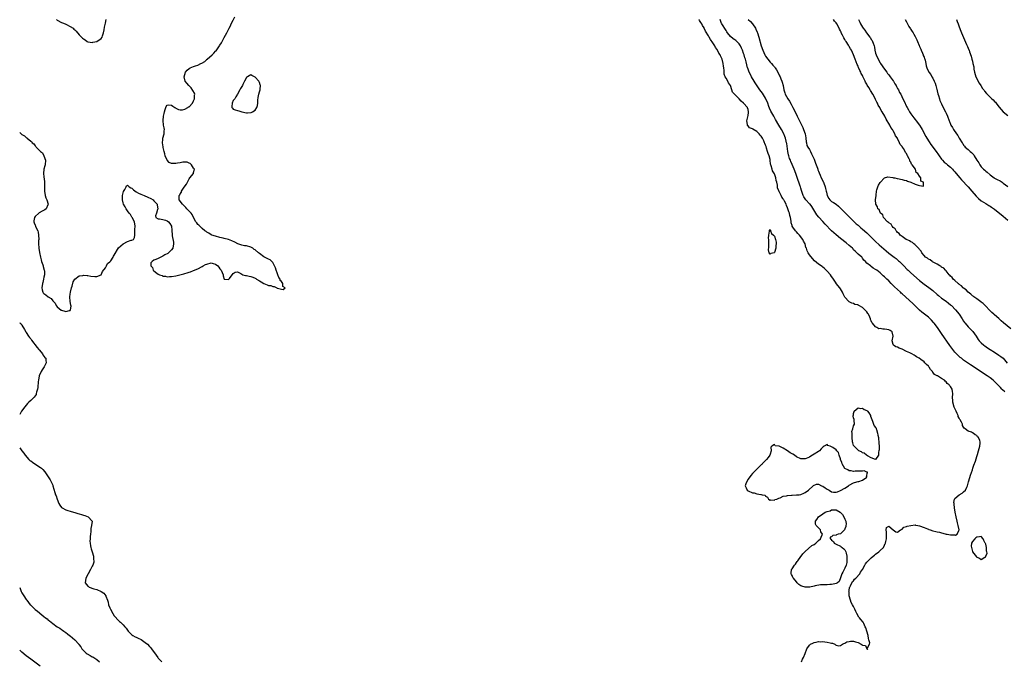
# Model space of a CAD drawing. Units: inches. Extents: x 2628000 to 2631000, y 1515000 to 1518000.
# Drawn here: x 2628000 to 2628447, y 1516641 to 1516933 of the extents above; entities that cross this region are included whole.
import ezdxf

# ---------------------------------------------------------------- set-up
doc = ezdxf.new("R2010")
doc.units = ezdxf.units.IN
doc.header["$MEASUREMENT"] = 0
doc.layers.add('LD26281515_10ft', color=93, linetype='Continuous')

msp = doc.modelspace()

# ---------------------------------------------------------------- linework, layer by layer
at = {"layer": 'LD26281515_10ft'}
for points, elevation in [([(2628000, 1516881.64), (2628000.64, 1516881), (2628000.87, 1516880.87), (2628001, 1516880.75), (2628002.2, 1516880.2), (2628003, 1516879.33), (2628003.25, 1516879.25), (2628003.44, 1516879), (2628005, 1516877.7), (2628005.47, 1516877.47), (2628005.68, 1516877), (2628006.47, 1516876.47), (2628007, 1516875.51), (2628007.32, 1516875.32), (2628007.45, 1516875), (2628009.5, 1516873), (2628010.37, 1516872.37), (2628010.99, 1516870.99), (2628011.66, 1516869), (2628011.53, 1516867), (2628011.47, 1516866.53), (2628011.03, 1516865), (2628010.85, 1516863), (2628011, 1516861.45), (2628011.32, 1516859.32), (2628011.34, 1516859), (2628011.32, 1516858.68), (2628011.34, 1516857), (2628011.3, 1516855), (2628011.63, 1516853), (2628011.95, 1516851.95), (2628012.35, 1516851), (2628012.9, 1516849.1), (2628012.92, 1516849), (2628012.81, 1516848.81), (2628012.01, 1516847), (2628011.47, 1516846.53), (2628010.17, 1516845.83), (2628008.88, 1516845.12), (2628008.72, 1516845), (2628007, 1516843.51), (2628006.68, 1516843), (2628006.45, 1516841.55), (2628006.41, 1516841), (2628006.59, 1516840.59), (2628007, 1516839.51), (2628007.17, 1516839.17), (2628007.21, 1516839), (2628007.34, 1516838.66), (2628008.17, 1516837), (2628008.36, 1516836.36), (2628008.62, 1516835), (2628008.64, 1516833), (2628008.61, 1516832.61), (2628008.58, 1516831), (2628008.72, 1516829.28), (2628008.73, 1516829), (2628009, 1516827.07), (2628009.42, 1516825), (2628009.74, 1516823.74), (2628009.97, 1516823), (2628010.51, 1516821.49), (2628010.64, 1516821), (2628010.67, 1516820.67), (2628011.12, 1516819.12), (2628011.19, 1516819), (2628011.22, 1516818.78), (2628011.25, 1516817), (2628011, 1516815.91), (2628010.84, 1516815), (2628010.49, 1516813.51), (2628010.39, 1516813), (2628010.08, 1516811), (2628010.2, 1516810.2), (2628010.5, 1516809), (2628010.74, 1516808.74), (2628011, 1516808.48), (2628011.89, 1516807.89), (2628012.89, 1516807), (2628013, 1516806.92), (2628014.25, 1516806.25), (2628015, 1516805.18), (2628016.1, 1516804.1), (2628016.63, 1516803), (2628017, 1516802.42), (2628018.92, 1516800.92), (2628019, 1516800.83), (2628020.47, 1516800.47), (2628021, 1516800.26), (2628022.71, 1516800.71), (2628023, 1516800.71), (2628023.16, 1516801), (2628023.32, 1516802.68), (2628023.23, 1516803.23), (2628023, 1516804.85), (2628022.97, 1516804.97), (2628022.8, 1516806.8), (2628022.8, 1516807), (2628023, 1516808.22), (2628023.1, 1516809), (2628023.56, 1516811), (2628023.8, 1516811.8), (2628024.3, 1516813.7), (2628025.02, 1516814.98), (2628027, 1516816.53), (2628028.67, 1516816.67), (2628029, 1516816.75), (2628030.6, 1516816.6), (2628031, 1516816.59), (2628032.38, 1516816.38), (2628034.2, 1516816.2), (2628035, 1516816.24), (2628037, 1516817), (2628037.56, 1516818.44), (2628039, 1516820.18), (2628039.44, 1516821), (2628039.94, 1516822.06), (2628041, 1516822.88), (2628041.38, 1516823.38), (2628042.47, 1516825), (2628042.61, 1516825.39), (2628043, 1516825.89), (2628043.34, 1516826.66), (2628044.51, 1516828.51), (2628044.83, 1516829.17), (2628047, 1516831), (2628049, 1516832.02), (2628050.65, 1516832.65), (2628051, 1516832.72), (2628051.65, 1516833), (2628052.11, 1516833.89), (2628052.35, 1516835), (2628052.32, 1516836.32), (2628052.35, 1516837), (2628052.4, 1516837.6), (2628052.45, 1516839), (2628052.23, 1516841), (2628051.08, 1516843), (2628051, 1516843.08), (2628050.3, 1516844.3), (2628049.82, 1516845), (2628049, 1516846), (2628048.36, 1516847), (2628047.89, 1516847.89), (2628047.22, 1516849), (2628047, 1516849.74), (2628046.7, 1516851), (2628046.76, 1516852.76), (2628046.75, 1516853), (2628047, 1516854.27), (2628047.17, 1516854.83), (2628047.8, 1516855.8), (2628048.43, 1516857), (2628048.59, 1516857.41), (2628049, 1516857.72), (2628049.82, 1516857), (2628050.49, 1516856.49), (2628051, 1516856.39), (2628051.65, 1516855.65), (2628053, 1516854.69), (2628054.06, 1516854.06), (2628055, 1516853.6), (2628056.62, 1516853), (2628058.25, 1516852.25), (2628059.58, 1516851.58), (2628060.64, 1516851), (2628061, 1516850.64), (2628062.53, 1516849), (2628062.55, 1516848.55), (2628062.83, 1516847), (2628062.66, 1516846.66), (2628062.21, 1516845), (2628061.75, 1516843.75), (2628061.92, 1516843), (2628063, 1516842.38), (2628063.61, 1516842.39), (2628065, 1516842.02), (2628066.22, 1516841.78), (2628067, 1516841.52), (2628067.67, 1516841), (2628068.28, 1516840.28), (2628069.02, 1516839.02), (2628069.21, 1516837.21), (2628069.19, 1516837), (2628069.34, 1516835.34), (2628069.3, 1516835), (2628069.33, 1516834.67), (2628069.85, 1516831.85), (2628069.95, 1516831), (2628069.53, 1516829), (2628069, 1516828.31), (2628067.67, 1516827), (2628067.31, 1516826.69), (2628066.03, 1516825.97), (2628065, 1516825.43), (2628064.69, 1516825.31), (2628064.16, 1516825), (2628063, 1516824.41), (2628061.93, 1516823.93), (2628061, 1516823.55), (2628060.17, 1516823), (2628059.66, 1516822.34), (2628059.62, 1516821), (2628060.32, 1516820.32), (2628060.72, 1516819), (2628061, 1516818.7), (2628062.32, 1516817.68), (2628063, 1516817.25), (2628063.6, 1516817), (2628064.7, 1516816.7), (2628065, 1516816.39), (2628066.32, 1516816.32), (2628067, 1516815.99), (2628068.11, 1516816.11), (2628069, 1516816.12), (2628071, 1516816.54), (2628074.59, 1516817.41), (2628075, 1516817.48), (2628076.12, 1516817.88), (2628077, 1516818.08), (2628077.64, 1516818.36), (2628079, 1516818.85), (2628081, 1516819.72), (2628083, 1516820.79), (2628083.35, 1516821), (2628084.42, 1516821.58), (2628085, 1516821.83), (2628087, 1516822.36), (2628087.9, 1516822.1), (2628089, 1516821.85), (2628089.98, 1516821), (2628090.45, 1516820.45), (2628091, 1516819.61), (2628091.3, 1516819.3), (2628091.49, 1516819), (2628092.44, 1516817), (2628092.52, 1516816.52), (2628093, 1516815), (2628094.86, 1516814.86), (2628095, 1516814.92), (2628095.35, 1516815.35), (2628096.58, 1516817), (2628097, 1516817.53), (2628097.91, 1516818.09), (2628099, 1516818.31), (2628100.44, 1516817.56), (2628101, 1516817.18), (2628101.38, 1516817), (2628102.61, 1516816.61), (2628103, 1516816.58), (2628104.3, 1516816.3), (2628105, 1516816.18), (2628105.89, 1516815.89), (2628107, 1516815.42), (2628107.28, 1516815.28), (2628107.65, 1516815), (2628109, 1516814.21), (2628109.81, 1516813.81), (2628111, 1516813), (2628112.47, 1516812.46), (2628113, 1516812.17), (2628114.07, 1516812.07), (2628115, 1516811.61), (2628115.71, 1516811.71), (2628116.79, 1516811), (2628117, 1516810.93), (2628117.14, 1516810.86), (2628119, 1516810.43), (2628119.69, 1516810.31), (2628120.64, 1516811), (2628119.63, 1516811.63), (2628119.65, 1516813), (2628119, 1516813.95), (2628118.41, 1516814.41), (2628118.4, 1516815), (2628117.78, 1516815.78), (2628117.37, 1516817), (2628117, 1516817.92), (2628116.6, 1516819), (2628116.19, 1516820.19), (2628115.86, 1516821), (2628115, 1516822.57), (2628113.77, 1516823.77), (2628113, 1516824.09), (2628112.42, 1516824.42), (2628111, 1516825.08), (2628109, 1516826.58), (2628108.52, 1516827), (2628107, 1516828.24), (2628106.53, 1516828.53), (2628105.91, 1516829), (2628105, 1516829.54), (2628103, 1516830.14), (2628102.2, 1516830.2), (2628101, 1516830.47), (2628099.09, 1516831.09), (2628097.74, 1516831.74), (2628096.44, 1516832.44), (2628094.97, 1516832.97), (2628093, 1516833.48), (2628092.4, 1516833.6), (2628091, 1516833.92), (2628089, 1516834.45), (2628087.34, 1516835), (2628087, 1516835.17), (2628085.89, 1516835.89), (2628085, 1516836.41), (2628084.68, 1516836.68), (2628084.15, 1516837), (2628083, 1516838.04), (2628081.8, 1516839), (2628081.47, 1516839.47), (2628081, 1516839.82), (2628080.51, 1516840.51), (2628080.06, 1516841), (2628079, 1516842.98), (2628078.38, 1516844.38), (2628077.9, 1516845), (2628077.48, 1516845.48), (2628077, 1516845.86), (2628076.02, 1516847), (2628075.56, 1516847.56), (2628075, 1516848.05), (2628073.96, 1516849), (2628072.46, 1516851), (2628072.42, 1516852.42), (2628072.52, 1516853), (2628072.73, 1516853.27), (2628073, 1516853.81), (2628073.47, 1516854.53), (2628073.6, 1516855), (2628074.77, 1516856.77), (2628075.77, 1516858.23), (2628077, 1516860.57), (2628077.37, 1516861), (2628078.93, 1516863), (2628079, 1516863.41), (2628079.37, 1516865), (2628079, 1516865.47), (2628078.03, 1516867), (2628077.48, 1516867.48), (2628077, 1516867.65), (2628076.08, 1516868.08), (2628075, 1516868.08), (2628074.12, 1516868.12), (2628073, 1516867.85), (2628071.69, 1516867.69), (2628071, 1516867.53), (2628069.51, 1516867.51), (2628069, 1516867.59), (2628067.98, 1516867.98), (2628067.05, 1516869), (2628067, 1516869.08), (2628066.18, 1516871), (2628065.94, 1516871.94), (2628065.61, 1516873), (2628065.18, 1516874.82), (2628065.17, 1516875), (2628065.2, 1516875.2), (2628064.92, 1516876.92), (2628064.88, 1516877), (2628064.84, 1516877.16), (2628065, 1516878.35), (2628065.05, 1516878.95), (2628065.12, 1516879.12), (2628065.62, 1516881), (2628065.67, 1516882.33), (2628065.74, 1516883), (2628065.72, 1516883.72), (2628065.43, 1516885), (2628065.16, 1516887.16), (2628065.37, 1516889), (2628065.71, 1516890.28), (2628065.76, 1516891), (2628066.14, 1516892.14), (2628066.55, 1516893.45), (2628067, 1516894.04), (2628067.78, 1516894.22), (2628069, 1516894.02), (2628069.56, 1516893.56), (2628070.57, 1516893), (2628070.8, 1516892.8), (2628071, 1516892.76), (2628072.12, 1516892.12), (2628073, 1516891.99), (2628074, 1516892), (2628075, 1516892.23), (2628076.43, 1516893), (2628076.76, 1516893.24), (2628077, 1516893.34), (2628078.46, 1516895), (2628079, 1516895.97), (2628079.48, 1516897), (2628079.44, 1516898.56), (2628079.56, 1516899), (2628079.48, 1516899.48), (2628078.74, 1516900.74), (2628077.91, 1516901.91), (2628077, 1516902.87), (2628076.85, 1516903), (2628076, 1516904), (2628075.25, 1516905), (2628074.75, 1516907), (2628075, 1516908.01), (2628075.32, 1516909), (2628076.06, 1516909.94), (2628077, 1516910.76), (2628077.41, 1516911), (2628079, 1516911.62), (2628079.88, 1516911.88), (2628081, 1516912.26), (2628082.37, 1516913), (2628082.81, 1516913.19), (2628084.07, 1516913.93), (2628085, 1516914.84), (2628085.1, 1516914.9), (2628085.18, 1516915), (2628087.45, 1516917), (2628088.29, 1516917.71), (2628089, 1516918.59), (2628089.22, 1516918.78), (2628090.19, 1516920.19), (2628090.78, 1516921), (2628091, 1516921.38), (2628091.65, 1516922.35), (2628092.03, 1516923), (2628093, 1516924.81), (2628094.2, 1516927), (2628095.2, 1516929), (2628095.82, 1516930.18), (2628096.15, 1516931), (2628097, 1516932.63), (2628097.76, 1516934.24)], 7950), ([(2628016.66, 1516933), (2628017, 1516932.77), (2628019, 1516931.71), (2628019.53, 1516931.53), (2628020.73, 1516931), (2628021, 1516930.88), (2628021.28, 1516930.72), (2628023, 1516929.89), (2628024.29, 1516929), (2628024.66, 1516928.66), (2628025, 1516928.26), (2628025.67, 1516927.67), (2628027, 1516926.09), (2628028.16, 1516925), (2628028.59, 1516924.59), (2628029, 1516924.16), (2628029.71, 1516923.71), (2628030.73, 1516923), (2628031, 1516922.84), (2628031.16, 1516922.84), (2628033, 1516922.56), (2628033.31, 1516922.69), (2628035, 1516923.02), (2628037, 1516924.43), (2628037.41, 1516925), (2628037.61, 1516925.61), (2628038.09, 1516927), (2628038.33, 1516928.33), (2628038.51, 1516929.49), (2628039, 1516931.35), (2628039.32, 1516933)], 7950), ([(2628355.37, 1516641), (2628355.83, 1516642.17), (2628356.24, 1516643), (2628357, 1516644.8), (2628357.8, 1516647), (2628359, 1516648.68), (2628359.43, 1516649), (2628360.44, 1516649.56), (2628361, 1516649.81), (2628362.02, 1516649.98), (2628363, 1516650.21), (2628363.83, 1516650.17), (2628365, 1516650.22), (2628365.93, 1516650.07), (2628367, 1516650.01), (2628368.36, 1516649.64), (2628369, 1516649.54), (2628369.45, 1516649.45), (2628370.41, 1516649), (2628370.79, 1516648.79), (2628371, 1516648.65), (2628372.34, 1516648.34), (2628373, 1516648.43), (2628373.93, 1516649), (2628374.58, 1516649.42), (2628375, 1516649.45), (2628375.85, 1516650.15), (2628377, 1516650.32), (2628377.55, 1516650.45), (2628379, 1516650.44), (2628379.83, 1516650.17), (2628381, 1516649.85), (2628382.48, 1516649), (2628382.83, 1516648.83), (2628383, 1516648.66), (2628384.39, 1516648.39), (2628385, 1516646.92), (2628385.31, 1516646.69), (2628385.47, 1516647), (2628385.13, 1516647.13), (2628386.19, 1516649), (2628386.31, 1516649.69), (2628385.9, 1516651), (2628385.7, 1516651.7), (2628385.56, 1516653), (2628385.03, 1516655.03), (2628384.51, 1516656.51), (2628384.31, 1516657), (2628383.56, 1516658.44), (2628383.29, 1516659), (2628382.21, 1516660.21), (2628381.73, 1516661), (2628381.38, 1516661.38), (2628380.39, 1516663), (2628379.93, 1516663.93), (2628379.51, 1516665), (2628379, 1516666.21), (2628378.53, 1516667), (2628377.93, 1516667.93), (2628377.5, 1516669), (2628377.02, 1516671), (2628376.91, 1516672.91), (2628376.87, 1516673.13), (2628377, 1516673.52), (2628377.16, 1516674.84), (2628377.21, 1516675), (2628377.56, 1516675.56), (2628378.47, 1516677.53), (2628379, 1516677.8), (2628379.45, 1516678.55), (2628380.01, 1516679), (2628381.78, 1516681), (2628382.18, 1516681.82), (2628383.02, 1516683), (2628384.08, 1516685), (2628384.43, 1516685.57), (2628385, 1516686.33), (2628385.62, 1516687), (2628387, 1516688.3), (2628387.93, 1516689), (2628388.52, 1516689.48), (2628389, 1516689.98), (2628390.47, 1516691), (2628391, 1516691.63), (2628392.51, 1516693), (2628393, 1516694.07), (2628393.25, 1516694.75), (2628393.46, 1516695), (2628393.68, 1516695.68), (2628393.91, 1516697), (2628394, 1516699), (2628394, 1516700), (2628393.77, 1516701), (2628393.89, 1516702.11), (2628395, 1516702.69), (2628396.97, 1516701), (2628396.97, 1516700.97), (2628397, 1516700.97), (2628398.13, 1516700.13), (2628399, 1516699.94), (2628400.3, 1516701), (2628400.75, 1516701.25), (2628401, 1516701.33), (2628401.82, 1516702.18), (2628403, 1516702.48), (2628403.26, 1516702.74), (2628405, 1516703.05), (2628405.04, 1516703.04), (2628407, 1516703.24), (2628407.18, 1516703.18), (2628408.19, 1516703), (2628409, 1516702.88), (2628411, 1516702.15), (2628412.52, 1516701.48), (2628413, 1516701.28), (2628413.23, 1516701.23), (2628413.78, 1516701), (2628415, 1516700.6), (2628416.3, 1516700.3), (2628417, 1516700.1), (2628417.95, 1516699.95), (2628419, 1516699.62), (2628419.59, 1516699.59), (2628421, 1516699.1), (2628421.12, 1516699.12), (2628421.52, 1516699), (2628423, 1516698.77), (2628423.31, 1516698.69), (2628425, 1516698.72), (2628425.33, 1516698.67), (2628426.08, 1516699), (2628426.74, 1516700.74), (2628426.92, 1516701), (2628426.92, 1516701.08), (2628426.57, 1516703), (2628426.25, 1516704.25), (2628426.08, 1516705), (2628425.59, 1516707), (2628425.17, 1516709), (2628424.88, 1516711), (2628424.71, 1516712.71), (2628424.65, 1516713), (2628424.6, 1516713.4), (2628424.85, 1516715), (2628425, 1516715.25), (2628426.99, 1516717), (2628428.27, 1516717.73), (2628429, 1516718.28), (2628429.87, 1516719), (2628430.44, 1516720.44), (2628430.69, 1516721), (2628431.16, 1516722.84), (2628431.33, 1516723.33), (2628432.09, 1516725.9), (2628433, 1516728.33), (2628433.22, 1516729), (2628433.62, 1516730.38), (2628434.32, 1516732.32), (2628434.63, 1516733.37), (2628435, 1516734.36), (2628435.14, 1516734.86), (2628435.28, 1516735.28), (2628435.81, 1516737), (2628436.4, 1516739), (2628436.45, 1516740.45), (2628436.53, 1516741), (2628436.37, 1516741.63), (2628435.76, 1516743), (2628435.35, 1516743.35), (2628435, 1516743.85), (2628434.19, 1516744.19), (2628433.31, 1516745), (2628433, 1516745.15), (2628432.62, 1516745.38), (2628431, 1516745.84), (2628429.62, 1516747), (2628429.22, 1516747.22), (2628429, 1516747.69), (2628428.44, 1516748.44), (2628428.42, 1516749), (2628428.06, 1516749.94), (2628427.46, 1516751), (2628427.26, 1516751.26), (2628427, 1516751.77), (2628426.55, 1516752.55), (2628426.46, 1516753), (2628426.08, 1516753.92), (2628425.54, 1516755), (2628425, 1516756.24), (2628424.75, 1516756.75), (2628424.05, 1516759), (2628424.02, 1516760.03), (2628423.93, 1516761), (2628424.15, 1516763), (2628423.86, 1516763.86), (2628423.76, 1516765), (2628423, 1516766.12), (2628422.58, 1516766.58), (2628422.41, 1516767), (2628421.56, 1516767.56), (2628421, 1516768.36), (2628420.6, 1516768.6), (2628420.26, 1516769), (2628419, 1516769.86), (2628417.14, 1516771), (2628417.04, 1516771.04), (2628417, 1516771.1), (2628415.69, 1516771.69), (2628415, 1516772.76), (2628414.87, 1516772.87), (2628414.82, 1516773), (2628413.88, 1516773.88), (2628413.31, 1516775), (2628413.14, 1516775.14), (2628413, 1516775.37), (2628412.11, 1516776.11), (2628411.42, 1516777), (2628411, 1516777.36), (2628409.52, 1516778.48), (2628408.78, 1516779), (2628407.62, 1516779.62), (2628407, 1516780.1), (2628406.43, 1516780.43), (2628405.51, 1516781), (2628404.54, 1516781.46), (2628403, 1516782.15), (2628401, 1516783.09), (2628399.62, 1516783.62), (2628399, 1516784.01), (2628398.21, 1516784.21), (2628397.1, 1516785), (2628397, 1516785.26), (2628396.49, 1516787), (2628396.97, 1516789), (2628396.5, 1516791), (2628395.63, 1516791.63), (2628395, 1516791.94), (2628394.08, 1516792.08), (2628393, 1516792.32), (2628392.2, 1516792.2), (2628391, 1516792.53), (2628390.42, 1516792.42), (2628389.57, 1516793), (2628389, 1516793.24), (2628387.64, 1516795), (2628387.33, 1516795.33), (2628387, 1516796.07), (2628386.69, 1516796.69), (2628386.6, 1516797), (2628386.29, 1516797.71), (2628385.69, 1516799), (2628385.38, 1516799.38), (2628385, 1516800.12), (2628384.55, 1516800.55), (2628384.16, 1516801), (2628383, 1516802.06), (2628381.37, 1516803), (2628381.11, 1516803.11), (2628381, 1516803.26), (2628379.52, 1516803.52), (2628379, 1516803.88), (2628378.11, 1516804.11), (2628377, 1516804.64), (2628376.8, 1516804.8), (2628375, 1516806.86), (2628374.26, 1516808.26), (2628373.93, 1516809), (2628373, 1516810.52), (2628372.73, 1516811), (2628371.13, 1516813), (2628371, 1516813.13), (2628369.88, 1516815), (2628369.5, 1516815.5), (2628369, 1516816.11), (2628368.42, 1516817), (2628367, 1516818.6), (2628365.77, 1516819.77), (2628365, 1516820.47), (2628364.66, 1516820.66), (2628363, 1516821.84), (2628361.28, 1516823.28), (2628360.32, 1516824.32), (2628359, 1516825.98), (2628358.3, 1516827), (2628357.82, 1516827.82), (2628357.54, 1516829), (2628357.33, 1516829.33), (2628356.96, 1516831), (2628356.19, 1516832.19), (2628355.89, 1516833), (2628354.33, 1516835), (2628353.67, 1516835.67), (2628353, 1516836.51), (2628352.72, 1516836.72), (2628352.5, 1516837), (2628351.4, 1516838.6), (2628351.06, 1516839.06), (2628351, 1516839.35), (2628350.58, 1516840.58), (2628350.63, 1516841.37), (2628350.3, 1516843), (2628349.94, 1516843.94), (2628349.8, 1516845), (2628349.56, 1516845.56), (2628349.15, 1516847), (2628349, 1516847.42), (2628348.46, 1516848.46), (2628348.27, 1516849), (2628347.64, 1516850.36), (2628347.32, 1516851), (2628347.19, 1516851.19), (2628347, 1516851.53), (2628346.29, 1516852.29), (2628346, 1516853), (2628345.12, 1516854.88), (2628345.03, 1516855.03), (2628345, 1516855.18), (2628344.42, 1516856.42), (2628344.33, 1516857.67), (2628344.08, 1516859), (2628343.86, 1516859.86), (2628343.66, 1516861), (2628343, 1516862.87), (2628342.15, 1516864.15), (2628341.9, 1516865), (2628341.58, 1516866.42), (2628341.36, 1516867), (2628341.28, 1516867.28), (2628341.07, 1516869), (2628341, 1516869.34), (2628340.56, 1516871), (2628340.11, 1516872.11), (2628339.91, 1516873), (2628339.46, 1516874.54), (2628339.22, 1516875.22), (2628339, 1516875.91), (2628338.65, 1516876.65), (2628338.56, 1516877), (2628338.18, 1516877.82), (2628337.59, 1516879), (2628337, 1516879.97), (2628336.48, 1516880.48), (2628336.06, 1516881), (2628335, 1516882.07), (2628333.12, 1516883.12), (2628333, 1516883.26), (2628331.7, 1516883.7), (2628331, 1516884.62), (2628330.77, 1516884.77), (2628330.69, 1516885), (2628330.74, 1516885.26), (2628330.47, 1516887), (2628331, 1516889.31), (2628331.21, 1516890.79), (2628331.21, 1516891), (2628331, 1516892.11), (2628330.79, 1516892.79), (2628330.74, 1516893), (2628329, 1516895), (2628327.86, 1516895.86), (2628327, 1516896.97), (2628324.92, 1516899), (2628323.98, 1516899.98), (2628323.69, 1516901), (2628323, 1516903), (2628322.15, 1516904.15), (2628321.8, 1516905), (2628321, 1516906.39), (2628320.61, 1516907), (2628320.12, 1516908.12), (2628320.09, 1516909), (2628320.11, 1516909.89), (2628319.96, 1516911), (2628319.82, 1516911.82), (2628319.71, 1516913), (2628319.22, 1516915), (2628319, 1516915.56), (2628318.48, 1516916.48), (2628318.31, 1516917), (2628317.77, 1516917.77), (2628317.2, 1516919), (2628317.11, 1516919.11), (2628317, 1516919.32), (2628316.21, 1516920.21), (2628315.85, 1516921), (2628315, 1516922.4), (2628313.91, 1516923.91), (2628313.35, 1516925), (2628313, 1516925.63), (2628311.71, 1516927.71), (2628311.12, 1516929), (2628311, 1516929.23), (2628310.29, 1516930.29), (2628309.96, 1516931), (2628309.58, 1516931.58), (2628309, 1516932.58), (2628308.8, 1516932.8), (2628308.7, 1516933)], 7960), ([(2628447.72, 1516763.72), (2628446.7, 1516764.7), (2628446.42, 1516765), (2628445.69, 1516765.69), (2628445, 1516766.44), (2628444.52, 1516767), (2628443.77, 1516767.77), (2628442.75, 1516768.75), (2628442.46, 1516769), (2628441, 1516770.1), (2628439.72, 1516771), (2628432.1, 1516776.1), (2628429, 1516778.22), (2628427.94, 1516779), (2628427.41, 1516779.41), (2628426.36, 1516780.36), (2628425.72, 1516781), (2628425, 1516781.82), (2628424.05, 1516783), (2628423.6, 1516783.6), (2628422.76, 1516784.76), (2628419, 1516790.28), (2628417.08, 1516793), (2628415.6, 1516795), (2628415.33, 1516795.33), (2628414.39, 1516796.39), (2628413.79, 1516797), (2628413, 1516797.71), (2628411.13, 1516799.13), (2628410.01, 1516800.01), (2628409, 1516800.92), (2628405.87, 1516803.87), (2628401, 1516808.35), (2628400.65, 1516808.65), (2628400.29, 1516809), (2628397.53, 1516811.53), (2628397, 1516812.09), (2628396.5, 1516812.5), (2628396.08, 1516813), (2628395, 1516814.19), (2628394.15, 1516815), (2628393.54, 1516815.54), (2628393, 1516816.1), (2628392.46, 1516816.46), (2628391.93, 1516817), (2628391, 1516817.81), (2628389.5, 1516819), (2628389.2, 1516819.2), (2628389, 1516819.4), (2628387.91, 1516819.91), (2628387, 1516820.76), (2628386.84, 1516820.84), (2628386.62, 1516821), (2628385, 1516822.3), (2628384.36, 1516823), (2628383.63, 1516823.63), (2628383, 1516824.59), (2628382.82, 1516824.82), (2628382.66, 1516825), (2628381, 1516826.36), (2628380.44, 1516827), (2628379.67, 1516827.67), (2628379, 1516828.34), (2628378.71, 1516828.71), (2628378.44, 1516829), (2628377, 1516830.35), (2628375.54, 1516831.54), (2628373, 1516833.44), (2628371.05, 1516835.05), (2628370.01, 1516836.01), (2628369, 1516837), (2628366.03, 1516840.03), (2628365, 1516841.11), (2628363.14, 1516843.14), (2628362.26, 1516844.26), (2628359.96, 1516847.96), (2628359.19, 1516849), (2628359, 1516849.26), (2628357.34, 1516851), (2628357, 1516851.42), (2628356.42, 1516852.42), (2628356.13, 1516853), (2628355.67, 1516854.33), (2628355.31, 1516855.31), (2628355, 1516856.35), (2628354.87, 1516856.87), (2628354.69, 1516857.31), (2628354.11, 1516859), (2628353.84, 1516859.84), (2628352.74, 1516863), (2628351.94, 1516865), (2628351.03, 1516867.03), (2628350.44, 1516868.44), (2628350.25, 1516869), (2628349.87, 1516869.87), (2628349.59, 1516871), (2628349.43, 1516871.43), (2628349.16, 1516873), (2628349, 1516874.19), (2628348.62, 1516876.62), (2628348.54, 1516877), (2628348.36, 1516877.64), (2628348.05, 1516879), (2628347.78, 1516879.78), (2628347.25, 1516881), (2628346.19, 1516883), (2628345.05, 1516885), (2628343.56, 1516887.56), (2628342.69, 1516889), (2628341.32, 1516891.32), (2628340.72, 1516892.72), (2628340.48, 1516893.52), (2628339.96, 1516895), (2628339.1, 1516897), (2628339, 1516897.19), (2628337.55, 1516899.55), (2628337, 1516900.31), (2628336.44, 1516901), (2628335.1, 1516902.9), (2628334.26, 1516904.26), (2628333.76, 1516905), (2628332.56, 1516907), (2628332.07, 1516908.07), (2628331.51, 1516909), (2628330.85, 1516910.85), (2628330.78, 1516911), (2628330.44, 1516912.44), (2628330.17, 1516913.83), (2628329.82, 1516915), (2628329.57, 1516915.57), (2628329.19, 1516917), (2628329, 1516917.53), (2628328.43, 1516919), (2628328, 1516920), (2628327.54, 1516921), (2628327, 1516921.89), (2628325.97, 1516923), (2628325.44, 1516923.44), (2628325, 1516923.71), (2628324.26, 1516924.26), (2628323, 1516925.26), (2628321.72, 1516927), (2628321.42, 1516927.42), (2628321, 1516927.97), (2628319.11, 1516931), (2628319, 1516931.24), (2628318.28, 1516933)], 7970), ([(2628331, 1516933.06), (2628332.08, 1516932.08), (2628333.04, 1516931.04), (2628334.37, 1516929), (2628334.59, 1516928.59), (2628335.18, 1516927.18), (2628335.24, 1516927), (2628335.85, 1516925), (2628337, 1516921.02), (2628337.69, 1516919), (2628338.59, 1516917), (2628339, 1516916.32), (2628339.93, 1516915), (2628341, 1516913.67), (2628341.65, 1516913), (2628342.3, 1516912.3), (2628343, 1516911.43), (2628343.21, 1516911.21), (2628343.35, 1516911), (2628343.89, 1516910.11), (2628344.58, 1516909), (2628345.35, 1516907.35), (2628345.54, 1516907), (2628345.97, 1516906.03), (2628346.36, 1516905), (2628346.47, 1516904.47), (2628346.93, 1516903), (2628347.25, 1516901), (2628347.7, 1516899.7), (2628347.89, 1516899), (2628349.02, 1516897), (2628349.82, 1516895.82), (2628350.56, 1516894.56), (2628351.39, 1516893), (2628351.93, 1516891.93), (2628353.34, 1516889), (2628353.92, 1516887.92), (2628354.34, 1516887), (2628355.87, 1516883.87), (2628356.22, 1516883), (2628356.91, 1516881), (2628357.25, 1516879.25), (2628357.32, 1516879), (2628357.41, 1516877.41), (2628357.56, 1516877), (2628357.76, 1516875.76), (2628358.17, 1516875), (2628359, 1516873.84), (2628359.35, 1516873), (2628359.9, 1516871.9), (2628361, 1516869.52), (2628361.71, 1516867.71), (2628362.52, 1516865.48), (2628362.68, 1516865), (2628362.74, 1516864.74), (2628363, 1516864.08), (2628363.27, 1516863.27), (2628363.77, 1516862.23), (2628364.26, 1516861), (2628365, 1516859.62), (2628365.19, 1516859.19), (2628365.27, 1516859), (2628365.4, 1516858.6), (2628366, 1516857), (2628366.25, 1516856.25), (2628366.48, 1516855), (2628366.59, 1516854.59), (2628366.96, 1516852.96), (2628367.66, 1516851.66), (2628368.2, 1516851), (2628369, 1516850.28), (2628369.8, 1516849.8), (2628371, 1516849), (2628372.14, 1516848.14), (2628373.36, 1516847), (2628377.24, 1516843), (2628379.27, 1516841), (2628380.17, 1516840.17), (2628381, 1516839.48), (2628381.53, 1516839), (2628382.32, 1516838.32), (2628383, 1516837.77), (2628385, 1516835.97), (2628389, 1516832.09), (2628390.6, 1516830.6), (2628392.71, 1516828.71), (2628393.79, 1516827.79), (2628395, 1516826.83), (2628397.43, 1516825), (2628398.3, 1516824.3), (2628399.37, 1516823.37), (2628399.79, 1516823), (2628401, 1516821.83), (2628401.83, 1516821), (2628403.39, 1516819.39), (2628403.8, 1516819), (2628405, 1516817.89), (2628409, 1516814.37), (2628411, 1516812.74), (2628413.2, 1516811.2), (2628415, 1516809.86), (2628417, 1516808.04), (2628417.53, 1516807.53), (2628419, 1516806.33), (2628421, 1516804.96), (2628422.11, 1516804.11), (2628423, 1516803.38), (2628423.2, 1516803.2), (2628423.41, 1516803), (2628425.28, 1516801), (2628426.91, 1516799), (2628428.28, 1516797), (2628429, 1516795.87), (2628429.35, 1516795.35), (2628429.61, 1516795), (2628431, 1516793.33), (2628431.32, 1516793), (2628432.18, 1516792.18), (2628433.15, 1516791.15), (2628434.69, 1516789), (2628435.62, 1516787.62), (2628436.1, 1516787), (2628437, 1516786.05), (2628438.19, 1516785), (2628438.65, 1516784.65), (2628439.82, 1516783.82), (2628441.01, 1516783.01), (2628443, 1516781.72), (2628445, 1516780.48), (2628445.89, 1516779.89), (2628447, 1516779.06), (2628448.81, 1516776.81)], 7980), ([(2628450.37, 1516792.37), (2628447.17, 1516795.17), (2628446.08, 1516796.08), (2628445.05, 1516797.05), (2628443, 1516798.77), (2628442.75, 1516799), (2628441.86, 1516799.86), (2628441, 1516800.59), (2628438.72, 1516803), (2628437.9, 1516803.9), (2628437, 1516804.52), (2628436.74, 1516804.74), (2628435, 1516805.98), (2628433.56, 1516807), (2628433.28, 1516807.28), (2628433, 1516807.45), (2628432.21, 1516808.21), (2628431.08, 1516809), (2628430.08, 1516810.08), (2628429, 1516810.84), (2628428.81, 1516811), (2628427.97, 1516811.97), (2628427, 1516812.6), (2628426.79, 1516812.79), (2628426.49, 1516813), (2628425, 1516814.32), (2628424.25, 1516815), (2628423.73, 1516815.73), (2628423, 1516816.37), (2628422.74, 1516816.74), (2628422.47, 1516817), (2628421, 1516818.75), (2628420.74, 1516819), (2628419.96, 1516819.96), (2628419, 1516820.5), (2628418.73, 1516820.73), (2628418.18, 1516821), (2628417, 1516821.79), (2628415.41, 1516822.59), (2628414.91, 1516822.91), (2628414.7, 1516823), (2628413.77, 1516823.77), (2628413, 1516824.06), (2628412.5, 1516824.5), (2628411.72, 1516825), (2628411, 1516825.73), (2628410.04, 1516827), (2628409.75, 1516827.75), (2628409, 1516828.4), (2628408.78, 1516828.78), (2628408.51, 1516829), (2628406.79, 1516830.79), (2628406.33, 1516831), (2628405.71, 1516831.71), (2628405, 1516831.99), (2628404.44, 1516832.44), (2628403, 1516832.94), (2628402.9, 1516833), (2628401, 1516834.36), (2628400.16, 1516835), (2628399.75, 1516835.75), (2628399, 1516836.19), (2628398.69, 1516836.69), (2628398.25, 1516837), (2628397.9, 1516837.9), (2628397, 1516838.45), (2628396.46, 1516839), (2628396.02, 1516840.02), (2628395, 1516840.51), (2628394.8, 1516840.8), (2628394.4, 1516841), (2628392.55, 1516843), (2628392.23, 1516844.23), (2628391.16, 1516845), (2628391, 1516845.29), (2628390.6, 1516846.6), (2628389.98, 1516847), (2628389.89, 1516847.89), (2628389.06, 1516849), (2628389.07, 1516849.07), (2628388.99, 1516851), (2628389.16, 1516853), (2628389.19, 1516853.19), (2628389.36, 1516855), (2628389.54, 1516855.54), (2628389.95, 1516857), (2628390.29, 1516857.71), (2628391.06, 1516858.94), (2628392.96, 1516861.04), (2628394.57, 1516861.43), (2628396.82, 1516861.18), (2628397.11, 1516861.11), (2628397.69, 1516861), (2628398.76, 1516860.76), (2628399, 1516860.73), (2628401, 1516860.28), (2628402, 1516860), (2628403, 1516859.75), (2628403.52, 1516859.52), (2628405.01, 1516859.01), (2628407, 1516858.19), (2628408.25, 1516857.75), (2628409, 1516857.59), (2628410.76, 1516857.24), (2628410.68, 1516859), (2628409.49, 1516859.49), (2628409.48, 1516861), (2628409, 1516861.75), (2628408.14, 1516863), (2628407.46, 1516863.46), (2628407.05, 1516865), (2628405.67, 1516867), (2628405.32, 1516867.32), (2628405, 1516868.23), (2628404.58, 1516868.58), (2628404.56, 1516869), (2628404.28, 1516869.72), (2628403.52, 1516871), (2628403.3, 1516871.3), (2628403, 1516872.05), (2628402.53, 1516872.53), (2628402.41, 1516873), (2628401.63, 1516874.37), (2628401.2, 1516875), (2628401.11, 1516875.11), (2628401, 1516875.32), (2628400.16, 1516876.16), (2628399.91, 1516877), (2628399, 1516878.87), (2628398.94, 1516878.94), (2628398.93, 1516879), (2628398.09, 1516880.09), (2628397.77, 1516881), (2628397, 1516882.4), (2628396.61, 1516883), (2628395.9, 1516883.9), (2628395.42, 1516885), (2628395, 1516885.75), (2628394.23, 1516887), (2628393.72, 1516887.72), (2628393.13, 1516889), (2628391.94, 1516891), (2628391.57, 1516891.57), (2628391, 1516892.72), (2628390.88, 1516892.88), (2628390.84, 1516893), (2628390.13, 1516894.13), (2628389.78, 1516895), (2628389.5, 1516895.5), (2628389, 1516896.67), (2628388.87, 1516896.87), (2628388.83, 1516897), (2628388.67, 1516897.33), (2628387.76, 1516899), (2628387.47, 1516899.47), (2628387, 1516900.32), (2628386.71, 1516900.71), (2628386.58, 1516901), (2628385.93, 1516902.07), (2628385.2, 1516903.2), (2628385, 1516903.58), (2628384.46, 1516904.46), (2628384.22, 1516905), (2628383.52, 1516906.48), (2628383.17, 1516907.17), (2628383, 1516907.54), (2628382.48, 1516908.48), (2628382.27, 1516909), (2628381.84, 1516909.84), (2628381.23, 1516911.23), (2628381, 1516911.84), (2628380.62, 1516912.62), (2628379.71, 1516915), (2628379, 1516916.97), (2628378.04, 1516919), (2628377.63, 1516919.63), (2628377, 1516920.77), (2628376.66, 1516921.34), (2628375.59, 1516923), (2628375.35, 1516923.35), (2628375, 1516923.98), (2628374.61, 1516924.61), (2628374.42, 1516925), (2628373.9, 1516925.9), (2628373.39, 1516927), (2628373.26, 1516927.26), (2628373, 1516927.85), (2628372.61, 1516928.61), (2628372.43, 1516929), (2628371.31, 1516931), (2628371, 1516931.43), (2628370.31, 1516932.31), (2628369.92, 1516933)], 7990), ([(2628381.16, 1516933), (2628381.78, 1516931.78), (2628382.13, 1516931), (2628383, 1516929.59), (2628383.4, 1516929), (2628384.1, 1516928.09), (2628384.86, 1516927), (2628386.35, 1516925), (2628386.62, 1516924.62), (2628387, 1516923.96), (2628387.39, 1516923.39), (2628387.57, 1516923), (2628387.82, 1516922.18), (2628388.27, 1516921), (2628388.41, 1516920.41), (2628388.67, 1516919), (2628389, 1516917.66), (2628389.19, 1516917), (2628390.09, 1516915), (2628391, 1516913.38), (2628391.24, 1516913), (2628391.96, 1516911.96), (2628392.57, 1516911), (2628394.01, 1516909), (2628394.45, 1516908.45), (2628395, 1516907.82), (2628395.59, 1516907), (2628397, 1516905.16), (2628397.1, 1516905), (2628397.77, 1516903.77), (2628398.26, 1516903), (2628398.49, 1516902.49), (2628399, 1516901.63), (2628399.33, 1516901), (2628399.88, 1516899.88), (2628400.39, 1516899), (2628401.42, 1516897), (2628401.9, 1516895.9), (2628403, 1516893.52), (2628403.26, 1516893), (2628403.88, 1516891.88), (2628404.44, 1516891), (2628405, 1516890.16), (2628406.34, 1516888.34), (2628407, 1516887.49), (2628407.41, 1516887), (2628408.97, 1516884.97), (2628409.73, 1516883.73), (2628410.09, 1516883), (2628411.77, 1516879.77), (2628412.25, 1516879), (2628413.33, 1516877.33), (2628414.14, 1516876.14), (2628416.53, 1516873), (2628417.56, 1516871.56), (2628417.9, 1516871), (2628419, 1516869.48), (2628419.39, 1516869), (2628420.17, 1516868.17), (2628421, 1516867.49), (2628421.65, 1516867), (2628423, 1516865.89), (2628423.92, 1516865), (2628424.44, 1516864.44), (2628425, 1516863.78), (2628425.61, 1516863), (2628427.28, 1516861), (2628428.09, 1516860.09), (2628431, 1516856.97), (2628432.65, 1516855), (2628434.67, 1516852.67), (2628435.69, 1516851.69), (2628437, 1516850.56), (2628439, 1516849.33), (2628440.5, 1516848.5), (2628441, 1516848.19), (2628441.71, 1516847.71), (2628443, 1516846.77), (2628447, 1516843.58), (2628449, 1516841.82)], 8000), ([(2628402.42, 1516933), (2628403, 1516931.92), (2628403.44, 1516931), (2628404.15, 1516929.85), (2628404.77, 1516928.77), (2628405, 1516928.46), (2628405.57, 1516927.57), (2628405.99, 1516927), (2628406.35, 1516926.35), (2628407, 1516925.32), (2628407.15, 1516925), (2628407.69, 1516923.69), (2628407.96, 1516923), (2628408.76, 1516921.24), (2628408.9, 1516920.9), (2628409, 1516920.7), (2628409.49, 1516919.49), (2628409.75, 1516919), (2628410.36, 1516917.64), (2628410.6, 1516917), (2628410.67, 1516916.67), (2628411, 1516915.87), (2628411.22, 1516915.22), (2628411.32, 1516915), (2628411.46, 1516914.54), (2628411.81, 1516913), (2628412, 1516912), (2628412.27, 1516911), (2628413, 1516909.39), (2628413.2, 1516909), (2628414.01, 1516908.01), (2628414.57, 1516907), (2628415, 1516906.31), (2628415.62, 1516905), (2628416.01, 1516904.01), (2628416.32, 1516903), (2628416.87, 1516901.13), (2628416.91, 1516900.91), (2628417, 1516900.62), (2628417.26, 1516899.26), (2628417.58, 1516898.42), (2628417.95, 1516897), (2628418.22, 1516896.22), (2628418.81, 1516895), (2628419, 1516894.64), (2628420.17, 1516892.17), (2628420.79, 1516891), (2628421, 1516890.49), (2628421.68, 1516889), (2628422.4, 1516887), (2628422.58, 1516886.58), (2628423, 1516885.48), (2628423.21, 1516885), (2628423.92, 1516883.92), (2628424.34, 1516883), (2628425.73, 1516881), (2628426.32, 1516880.32), (2628427, 1516879.02), (2628428.29, 1516877), (2628428.58, 1516876.58), (2628429, 1516875.82), (2628429.42, 1516875.42), (2628429.7, 1516875), (2628431, 1516873.91), (2628431.98, 1516873), (2628432.6, 1516872.6), (2628433, 1516872.05), (2628433.55, 1516871.55), (2628433.83, 1516871), (2628435, 1516869.02), (2628435.82, 1516867.82), (2628436.31, 1516867), (2628437, 1516866.02), (2628438.08, 1516865), (2628438.59, 1516864.59), (2628439, 1516864.12), (2628439.65, 1516863.65), (2628441, 1516862.36), (2628442.81, 1516861), (2628443, 1516860.9), (2628444.3, 1516860.3), (2628445.61, 1516859.61), (2628446.45, 1516859), (2628447, 1516858.67), (2628449, 1516857.02)], 8010), ([(2628425.73, 1516933), (2628426.08, 1516932.08), (2628426.44, 1516931), (2628427, 1516929.7), (2628427.75, 1516927.75), (2628428.02, 1516927), (2628428.89, 1516924.89), (2628430.36, 1516921.64), (2628430.63, 1516921), (2628430.72, 1516920.72), (2628431.29, 1516919.29), (2628431.44, 1516919), (2628431.71, 1516918.29), (2628432.37, 1516916.37), (2628432.77, 1516915), (2628433, 1516914.13), (2628433.21, 1516913), (2628433.56, 1516911.56), (2628433.55, 1516911), (2628433.63, 1516910.37), (2628433.95, 1516909), (2628434.54, 1516907), (2628435.99, 1516903.99), (2628436.79, 1516903), (2628437.63, 1516901.63), (2628438.19, 1516901), (2628438.48, 1516900.48), (2628439.41, 1516899.41), (2628441, 1516897.77), (2628441.82, 1516897), (2628442.42, 1516896.42), (2628443, 1516895.77), (2628443.41, 1516895.41), (2628443.76, 1516895), (2628445, 1516893.38), (2628445.19, 1516893.19), (2628447, 1516891.09), (2628449, 1516889.37)], 8020), ([(2628000, 1516795.29), (2628000.26, 1516795), (2628000.6, 1516794.6), (2628001, 1516794.04), (2628002.17, 1516792.17), (2628002.81, 1516791), (2628003, 1516790.73), (2628004.07, 1516789), (2628004.45, 1516788.45), (2628005, 1516787.78), (2628005.31, 1516787.31), (2628007.97, 1516783.97), (2628008.77, 1516783), (2628009, 1516782.68), (2628010.35, 1516781), (2628010.59, 1516780.59), (2628011, 1516779.95), (2628011.42, 1516779.42), (2628011.83, 1516779), (2628011.85, 1516778.15), (2628012.06, 1516777), (2628011.07, 1516775.07), (2628010.17, 1516773.83), (2628009.76, 1516773), (2628008.91, 1516771), (2628008.53, 1516769), (2628008.44, 1516768.44), (2628008.32, 1516765.68), (2628008.13, 1516765), (2628007.66, 1516763.66), (2628007.54, 1516763), (2628007.42, 1516762.58), (2628007, 1516761.91), (2628006.6, 1516761.4), (2628005, 1516759.78), (2628004.17, 1516759), (2628003.61, 1516758.39), (2628002.29, 1516757), (2628000.8, 1516755), (2628000, 1516753.52)], 7960), ([(2628000, 1516738.26), (2628000.9, 1516737), (2628001.81, 1516735.81), (2628002.47, 1516735), (2628004.21, 1516733), (2628004.62, 1516732.62), (2628005, 1516732.34), (2628005.75, 1516731.75), (2628006.92, 1516731), (2628009.44, 1516729.44), (2628009.88, 1516729), (2628010.46, 1516728.46), (2628011.37, 1516727.37), (2628013, 1516725.17), (2628013.8, 1516723.8), (2628015, 1516721.3), (2628015.12, 1516721), (2628015.59, 1516719.59), (2628015.97, 1516718.03), (2628016.29, 1516717), (2628016.51, 1516716.51), (2628016.97, 1516715), (2628017.79, 1516713), (2628018.21, 1516712.21), (2628019, 1516711.25), (2628019.12, 1516711.12), (2628019.28, 1516711), (2628021, 1516710.19), (2628021.86, 1516709.86), (2628023, 1516709.5), (2628024.48, 1516709), (2628025, 1516708.84), (2628026.47, 1516708.47), (2628027, 1516708.27), (2628028.03, 1516708.03), (2628029, 1516707.69), (2628029.55, 1516707.55), (2628031.18, 1516707), (2628033, 1516705), (2628032.65, 1516703), (2628032.31, 1516701.69), (2628032.34, 1516701), (2628032.32, 1516700.32), (2628032.13, 1516699), (2628032.03, 1516697.97), (2628031.96, 1516697), (2628031.93, 1516695.93), (2628031.97, 1516695), (2628032.25, 1516693.75), (2628032.35, 1516693), (2628032.44, 1516692.44), (2628032.98, 1516691), (2628033.5, 1516689), (2628033.52, 1516687.52), (2628033.66, 1516687), (2628033.63, 1516686.37), (2628033.23, 1516685), (2628033, 1516684.5), (2628032.21, 1516683), (2628031.07, 1516681), (2628030.05, 1516679), (2628029.77, 1516677), (2628031, 1516675.48), (2628031.24, 1516675.24), (2628031.58, 1516675), (2628033.74, 1516674.26), (2628035, 1516673.85), (2628037, 1516673.02), (2628038.23, 1516672.23), (2628039.1, 1516671.1), (2628039.18, 1516670.82), (2628039.86, 1516669), (2628040.14, 1516668.14), (2628040.42, 1516667), (2628041, 1516665.53), (2628041.23, 1516665), (2628042.37, 1516663), (2628043, 1516662.01), (2628045, 1516659.72), (2628045.41, 1516659.41), (2628045.81, 1516659), (2628047, 1516657.78), (2628047.73, 1516657), (2628048.33, 1516656.33), (2628049, 1516655.37), (2628049.33, 1516655), (2628051, 1516653.3), (2628051.42, 1516653), (2628052.44, 1516652.44), (2628053, 1516652.24), (2628053.81, 1516651.81), (2628055.14, 1516651.14), (2628057, 1516649.84), (2628058.07, 1516649), (2628059, 1516647.96), (2628059.48, 1516647.48), (2628059.91, 1516647), (2628062.02, 1516644.02), (2628062.76, 1516643), (2628063, 1516642.72), (2628064.58, 1516641)], 7960), ([(2628000, 1516674.76), (2628000.66, 1516673), (2628001, 1516672.38), (2628001.85, 1516671), (2628003, 1516669.29), (2628003.21, 1516669), (2628004.75, 1516667), (2628005, 1516666.73), (2628007, 1516664.88), (2628008.11, 1516664.11), (2628009, 1516663.24), (2628009.15, 1516663.15), (2628011, 1516661.58), (2628011.77, 1516661), (2628012.51, 1516660.51), (2628013, 1516659.97), (2628013.61, 1516659.61), (2628014.29, 1516659), (2628015, 1516658.43), (2628017, 1516656.98), (2628018.27, 1516656.27), (2628019, 1516655.68), (2628019.43, 1516655.43), (2628020.05, 1516655), (2628021, 1516654.35), (2628021.78, 1516653.78), (2628022.7, 1516653), (2628023, 1516652.79), (2628023.98, 1516651.98), (2628025, 1516651.03), (2628026.86, 1516649), (2628026.94, 1516648.94), (2628027.81, 1516647.81), (2628028.24, 1516647), (2628029, 1516646.18), (2628029.58, 1516645.58), (2628030.24, 1516645), (2628030.68, 1516644.68), (2628031.97, 1516643.97), (2628033, 1516643.35), (2628033.25, 1516643.25), (2628033.63, 1516643), (2628035, 1516642.03), (2628036.22, 1516641)], 7970), ([(2628009.25, 1516639), (2628005, 1516642.26), (2628003, 1516643.83), (2628001, 1516645.49), (2628000.19, 1516646.19), (2628000, 1516646.35)], 7980)]:
    msp.add_lwpolyline(points, dxfattribs=dict(at, elevation=elevation))
for points, elevation in [([(2628109, 1516900.17), (2628109.27, 1516901), (2628109.28, 1516901.28), (2628109.48, 1516903), (2628109.33, 1516903.33), (2628109, 1516904.34), (2628108.63, 1516905), (2628107, 1516906.84), (2628106.71, 1516907), (2628105.55, 1516907.55), (2628105, 1516907.92), (2628103.52, 1516907), (2628103, 1516906.64), (2628102.21, 1516905), (2628101.39, 1516903.39), (2628101.21, 1516903), (2628100.41, 1516901.59), (2628100.05, 1516901), (2628098.94, 1516899), (2628098.16, 1516897.84), (2628097.7, 1516897), (2628097, 1516896.14), (2628096.49, 1516895), (2628096.47, 1516893.53), (2628096.43, 1516893), (2628096.65, 1516892.65), (2628097, 1516892.29), (2628097.97, 1516891.97), (2628099, 1516891.57), (2628099.53, 1516891.53), (2628101, 1516891.02), (2628103, 1516890.59), (2628103.49, 1516890.51), (2628105.27, 1516890.73), (2628105.83, 1516891), (2628107, 1516891.77), (2628107.75, 1516893), (2628108.08, 1516893.92), (2628108.27, 1516895), (2628108.3, 1516896.3), (2628108.41, 1516897.59), (2628108.61, 1516899)], 7950), ([(2628340.81, 1516836.81), (2628340.78, 1516837), (2628340.79, 1516837.21), (2628341, 1516837.54), (2628341.15, 1516837.15), (2628341.26, 1516837), (2628341.66, 1516835.66), (2628342.52, 1516835), (2628343, 1516834.54), (2628343.51, 1516833), (2628343.72, 1516831.72), (2628343.8, 1516831), (2628343.71, 1516830.29), (2628343.63, 1516829), (2628343, 1516827.06), (2628342.88, 1516827), (2628341.4, 1516826.6), (2628341, 1516826.34), (2628340.65, 1516827), (2628340.36, 1516828.36), (2628340.44, 1516829.56), (2628340.43, 1516831), (2628340.48, 1516832.48), (2628340.45, 1516833), (2628340.36, 1516833.64), (2628340.49, 1516835)], 7960), ([(2628381, 1516756.46), (2628382.22, 1516756.22), (2628383, 1516756.35), (2628383.73, 1516755.73), (2628385, 1516755.23), (2628385.25, 1516755), (2628385.84, 1516754.16), (2628386.59, 1516753), (2628386.63, 1516752.63), (2628387, 1516751.98), (2628387.22, 1516751.22), (2628387.63, 1516750.37), (2628388.07, 1516749), (2628388.36, 1516748.36), (2628389, 1516747.61), (2628389.2, 1516747.2), (2628389.28, 1516747), (2628389.39, 1516746.61), (2628389.91, 1516745), (2628390.05, 1516744.05), (2628390.26, 1516743), (2628390.27, 1516742.27), (2628390.48, 1516741), (2628390.42, 1516740.42), (2628390.55, 1516739), (2628390.61, 1516737.39), (2628390.52, 1516737), (2628390.29, 1516736.29), (2628390.3, 1516735), (2628389, 1516733.04), (2628388.96, 1516733.04), (2628387, 1516733.8), (2628385.26, 1516734.74), (2628384.87, 1516735), (2628383.83, 1516735.83), (2628383, 1516736.1), (2628382.5, 1516736.5), (2628381.42, 1516737), (2628381, 1516737.28), (2628379.21, 1516739), (2628379.15, 1516739.15), (2628379, 1516739.38), (2628378.57, 1516740.57), (2628378.51, 1516741), (2628378.31, 1516743), (2628378.39, 1516744.38), (2628378.3, 1516745), (2628378.22, 1516745.78), (2628378.63, 1516747), (2628379, 1516748.33), (2628379.36, 1516749), (2628379.31, 1516750.69), (2628379.27, 1516751), (2628379.2, 1516751.2), (2628379, 1516751.98), (2628378.77, 1516752.77), (2628378.77, 1516753), (2628378.86, 1516753.14), (2628379, 1516753.96), (2628379.22, 1516754.78), (2628379.26, 1516755)], 7960), ([(2628345.05, 1516739.05), (2628345, 1516739.11), (2628343.28, 1516739.28), (2628343, 1516739.89), (2628341.81, 1516739), (2628341.43, 1516738.57), (2628341.58, 1516737), (2628341, 1516735.4), (2628340.89, 1516735), (2628340.08, 1516733.92), (2628339.45, 1516733), (2628337.5, 1516731), (2628337.26, 1516730.74), (2628337, 1516730.54), (2628336.23, 1516729.77), (2628335, 1516728.63), (2628333, 1516726.69), (2628332.25, 1516725.75), (2628331, 1516724), (2628330.42, 1516723), (2628330.07, 1516721.93), (2628329.72, 1516721), (2628330.11, 1516720.11), (2628330.64, 1516719), (2628331, 1516718.78), (2628333, 1516717.9), (2628333.84, 1516717.84), (2628335, 1516717.46), (2628336.88, 1516717.12), (2628337, 1516717.16), (2628337.47, 1516717), (2628338.72, 1516716.72), (2628339, 1516716.29), (2628339.88, 1516715.88), (2628340.33, 1516715), (2628341, 1516714.55), (2628341.4, 1516714.6), (2628343, 1516714.56), (2628343.24, 1516714.76), (2628344.08, 1516715), (2628345, 1516715.47), (2628345.58, 1516715.58), (2628347, 1516716.3), (2628348.5, 1516716.5), (2628349, 1516716.69), (2628350.79, 1516716.79), (2628351, 1516716.83), (2628353, 1516716.87), (2628354.23, 1516717), (2628355, 1516717.13), (2628356.29, 1516717.71), (2628357, 1516718), (2628358.42, 1516719), (2628360.65, 1516721), (2628360.79, 1516721.21), (2628362.17, 1516721.83), (2628363, 1516721.84), (2628364.44, 1516721), (2628364.83, 1516720.83), (2628365, 1516720.81), (2628366.07, 1516720.07), (2628367, 1516719.5), (2628367.34, 1516719.34), (2628367.85, 1516719), (2628369, 1516718.37), (2628369.78, 1516718.22), (2628371, 1516718.12), (2628371.73, 1516718.27), (2628373, 1516718.85), (2628375, 1516720), (2628376.67, 1516721), (2628377, 1516721.29), (2628379, 1516722.47), (2628379.44, 1516722.56), (2628381, 1516722.96), (2628381.29, 1516723), (2628383, 1516723.56), (2628384.92, 1516725), (2628384.85, 1516725.15), (2628385, 1516725.51), (2628385.14, 1516726.86), (2628385.32, 1516727), (2628385.3, 1516727.3), (2628385, 1516727.27), (2628383.8, 1516727.8), (2628383, 1516727.68), (2628381.77, 1516727.77), (2628381, 1516727.65), (2628379.67, 1516727.67), (2628379, 1516727.57), (2628377.84, 1516727.84), (2628377, 1516727.85), (2628376.3, 1516728.3), (2628375, 1516728.97), (2628373.83, 1516731), (2628373.63, 1516731.63), (2628373.07, 1516733), (2628373.06, 1516733.06), (2628373, 1516733.24), (2628372.48, 1516735), (2628372.16, 1516736.16), (2628371.41, 1516737), (2628371, 1516737.41), (2628369.55, 1516738.45), (2628369, 1516738.83), (2628368.39, 1516739), (2628367.33, 1516739.33), (2628367, 1516739.76), (2628365.67, 1516739), (2628365.19, 1516738.81), (2628365, 1516738.67), (2628364.19, 1516737.81), (2628363.49, 1516737), (2628363, 1516736.7), (2628361, 1516735.39), (2628360.24, 1516735), (2628359.5, 1516734.5), (2628359, 1516734.05), (2628357.39, 1516733.39), (2628357, 1516733.27), (2628356.69, 1516733.31), (2628355, 1516733.34), (2628353, 1516734.29), (2628352.08, 1516735), (2628351.38, 1516735.38), (2628351, 1516735.54), (2628350.09, 1516736.09), (2628348.92, 1516737), (2628347, 1516738.11), (2628345.2, 1516739)], 7960), ([(2628373, 1516693.63), (2628373.35, 1516693.35), (2628373.72, 1516693), (2628374.47, 1516692.47), (2628375, 1516691.91), (2628375.35, 1516691.35), (2628375.47, 1516691), (2628375.59, 1516690.41), (2628375.95, 1516689), (2628375.92, 1516687.92), (2628375.95, 1516687), (2628375.89, 1516686.11), (2628375.58, 1516685), (2628375, 1516683.57), (2628374.71, 1516683), (2628374.15, 1516681.85), (2628373.69, 1516681), (2628373, 1516679.17), (2628372.39, 1516677.61), (2628371.66, 1516677), (2628371, 1516676.57), (2628370.52, 1516676.52), (2628369, 1516676.14), (2628368.14, 1516676.14), (2628367, 1516676.09), (2628366.09, 1516676.09), (2628365, 1516676.04), (2628363.97, 1516675.97), (2628361.54, 1516675.54), (2628361, 1516675.38), (2628359.02, 1516674.98), (2628357, 1516674.95), (2628355.39, 1516675.39), (2628355, 1516675.64), (2628354.11, 1516676.11), (2628353.34, 1516677), (2628353, 1516677.35), (2628351.61, 1516679), (2628351.36, 1516679.36), (2628351, 1516680.31), (2628350.73, 1516680.73), (2628350.62, 1516681), (2628350.65, 1516681.35), (2628350.76, 1516683), (2628351, 1516683.26), (2628352.05, 1516685), (2628352.5, 1516685.5), (2628353, 1516686.13), (2628353.36, 1516686.64), (2628353.66, 1516687), (2628355, 1516688.85), (2628355.14, 1516689), (2628355.89, 1516690.11), (2628356.86, 1516691), (2628357, 1516691.18), (2628360.06, 1516693.94), (2628361, 1516694.44), (2628361.87, 1516695), (2628363, 1516696.19), (2628363.92, 1516697), (2628364.31, 1516697.69), (2628364.86, 1516699), (2628364.16, 1516700.16), (2628363.94, 1516701), (2628363, 1516701.89), (2628362.01, 1516703), (2628361.64, 1516703.64), (2628361.69, 1516705), (2628362.33, 1516705.67), (2628363, 1516707), (2628365, 1516708.34), (2628366.12, 1516709), (2628367, 1516709.4), (2628368.27, 1516709.73), (2628369, 1516710.07), (2628370.19, 1516710.19), (2628371, 1516710.08), (2628372.88, 1516709), (2628373, 1516708.87), (2628373.97, 1516707.97), (2628374.61, 1516707), (2628375, 1516705.95), (2628375.45, 1516705), (2628375.58, 1516703.58), (2628375.52, 1516703), (2628375.4, 1516702.6), (2628375, 1516701.49), (2628374.79, 1516701), (2628373, 1516699.24), (2628371.89, 1516699), (2628371.22, 1516698.78), (2628371, 1516698.67), (2628369.51, 1516698.49), (2628369, 1516697.91), (2628368.3, 1516697.7), (2628368.34, 1516697), (2628368.72, 1516696.72), (2628369, 1516696.36), (2628369.77, 1516695.77), (2628370.12, 1516695), (2628371, 1516694.46)], 7960), ([(2628432.5, 1516693), (2628433, 1516691.18), (2628433.09, 1516691), (2628434.83, 1516688.83), (2628435, 1516688.57), (2628436.18, 1516688.18), (2628437, 1516687.59), (2628438.66, 1516688.66), (2628439, 1516688.83), (2628439.1, 1516689), (2628439.63, 1516690.37), (2628439.57, 1516691), (2628439.41, 1516691.41), (2628439.36, 1516693), (2628439, 1516694.48), (2628438.86, 1516694.86), (2628438.84, 1516695), (2628438.23, 1516696.23), (2628437.8, 1516697), (2628437, 1516698.05), (2628436.21, 1516697.79), (2628435, 1516697.72), (2628434.58, 1516697.42), (2628434.12, 1516697), (2628433, 1516695.75), (2628432.59, 1516695), (2628432.43, 1516693.57)], 7960)]:
    msp.add_lwpolyline(points, close=True, dxfattribs=dict(at, elevation=elevation))

doc.saveas('drawing.dxf')
